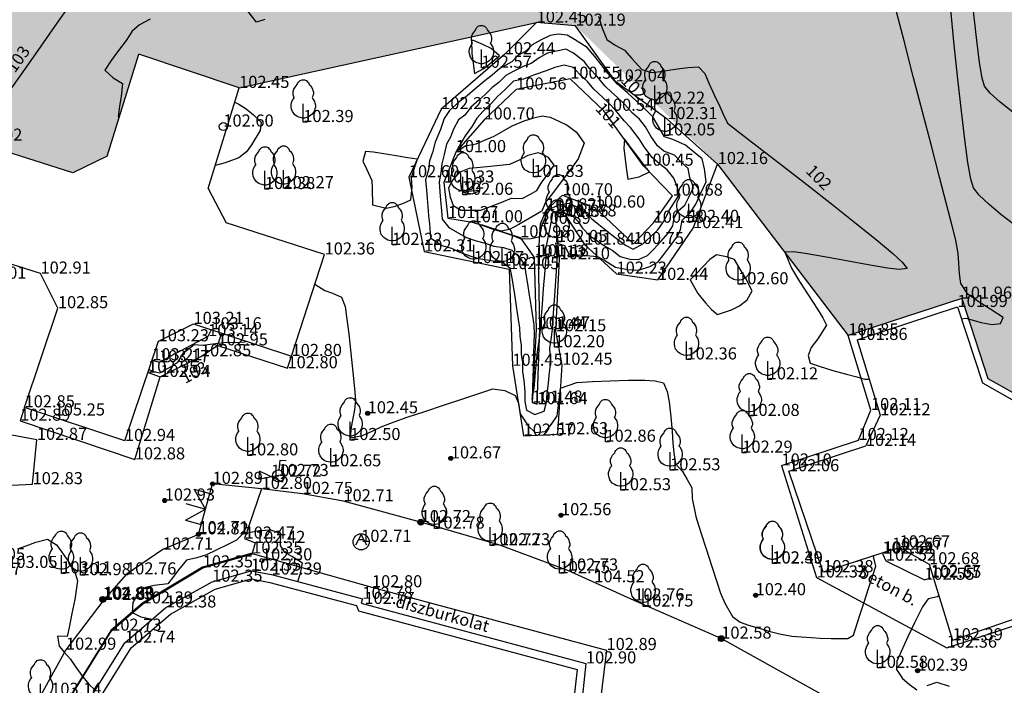
# Model space of a CAD drawing. Units: metres. Extents: x 849640 to 850178, y 298045 to 298967.
# Drawn here: x 849758 to 849819, y 298821 to 298863 of the extents above; entities that cross this region are included whole.
import ezdxf
from ezdxf.lldxf.tags import DXFTag

# ---------------------------------------------------------------- set-up
doc = ezdxf.new("R2010")
doc.units = ezdxf.units.M
doc.header["$MEASUREMENT"] = 0
for name, color, linetype in [('CSAPADÉKVÍZ', 142, 'Sz 3.0-2.0'), ('EGYÉB', 7, 'Continuous'), ('EGYÉB ÚT', 253, 'Continuous'), ('ELEKTROMOS', 210, 'Continuous'), ('GÁZ', 50, 'Sz 1.0-1.0'), ('JÁRDA', 132, 'Continuous'), ('KERÍTÉS', 130, 'Kerítés'), ('MAGASSÁGOK', 253, 'Continuous'), ('NÖVÉNYZET', 3, 'Sz 1.0-1.0'), ('TEREP', 85, 'Continuous'), ('TÖLTÉS RÉZSŰ ALJA', 73, 'Sz 0.5-0.5'), ('TÖLTÉS RÉZSŰ TETEJE', 73, 'Rézsű teteje'), ('VÍZ', 160, 'Sz 3.0-2.0'), ('ÉPÜLET MÉRT', 10, 'Continuous')]:
    doc.layers.add(name, color=color, linetype=linetype)
doc.layers.add('SZINTVONALAK', color=30, linetype='Continuous', lineweight=25)
doc.layers.add('SZINTVONALAK FELEZŐ', color=30, linetype='Continuous', lineweight=25)
doc.styles.get("Standard").update_dxf_attribs({"font": 'arial.ttf'})
doc.styles.add('TXT', font='txt.shx')
tags = doc.linetypes.add('Kerítés', pattern='A,2.5,0,["X",TXT,S=0.5,R=0,X=-0.25,Y=-0.25],0', length=2.5).pattern_tags.tags
tags[15:16] = [DXFTag(74, 4), DXFTag(75, 0), DXFTag(340, '0'), DXFTag(46, 1.0), DXFTag(50, 0.0), DXFTag(44, 0.0), DXFTag(45, 0.0)]
tags[4:5] = [DXFTag(74, 4), DXFTag(75, 0), DXFTag(340, '0'), DXFTag(46, 1.0), DXFTag(50, 0.0), DXFTag(44, 0.0), DXFTag(45, 0.0)]
tags = doc.linetypes.add('Rézsű teteje', pattern='A,1,-2,["E",TXT,S=1,R=90,X=0,Y=0],-1', length=4).pattern_tags.tags
tags[15:16] = [DXFTag(74, 4), DXFTag(75, 0), DXFTag(340, '0'), DXFTag(46, 1.0), DXFTag(50, 0.0), DXFTag(44, 0.0), DXFTag(45, 0.0)]
tags[4:5] = [DXFTag(74, 4), DXFTag(75, 0), DXFTag(340, '0'), DXFTag(46, 1.0), DXFTag(50, 0.0), DXFTag(44, 0.0), DXFTag(45, 0.0)]
tags = doc.linetypes.add('Sz 0.5-0.5', pattern=[0.5, 0.25, -0.25]).pattern_tags.tags
tags[6:7] = [DXFTag(74, 4), DXFTag(75, 0), DXFTag(340, '0'), DXFTag(46, 1.0), DXFTag(50, 0.0), DXFTag(44, 0.0), DXFTag(45, 0.0)]
tags[4:5] = [DXFTag(74, 4), DXFTag(75, 0), DXFTag(340, '0'), DXFTag(46, 1.0), DXFTag(50, 0.0), DXFTag(44, 0.0), DXFTag(45, 0.0)]
tags = doc.linetypes.add('Sz 1.0-1.0', pattern=[1, 0.5, -0.5]).pattern_tags.tags
tags[6:7] = [DXFTag(74, 4), DXFTag(75, 0), DXFTag(340, '0'), DXFTag(46, 1.0), DXFTag(50, 0.0), DXFTag(44, 0.0), DXFTag(45, 0.0)]
tags[4:5] = [DXFTag(74, 4), DXFTag(75, 0), DXFTag(340, '0'), DXFTag(46, 1.0), DXFTag(50, 0.0), DXFTag(44, 0.0), DXFTag(45, 0.0)]
tags = doc.linetypes.add('Sz 3.0-2.0', pattern=[2.5, 1.5, -1]).pattern_tags.tags
tags[6:7] = [DXFTag(74, 4), DXFTag(75, 0), DXFTag(340, '0'), DXFTag(46, 1.0), DXFTag(50, 0.0), DXFTag(44, 0.0), DXFTag(45, 0.0)]
tags[4:5] = [DXFTag(74, 4), DXFTag(75, 0), DXFTag(340, '0'), DXFTag(46, 1.0), DXFTag(50, 0.0), DXFTag(44, 0.0), DXFTag(45, 0.0)]

# ---------------------------------------------------------------- blocks, each defined once
blk = doc.blocks.new('Fa')
at = {"color": 0, "linetype": 'Continuous', "lineweight": -2}
for p, q in [((-0.35, 2.4), (-0.3, 2.475)), ((-0.3, 2.475), (-0.2, 2.575)), ((-0.2, 2.575), (-0.075, 2.625)), ((-0.075, 2.625), (0.075, 2.625)), ((0.075, 2.625), (0.2, 2.575)), ((0.2, 2.575), (0.25, 2.525)), ((0.25, 2.525), (0.325, 2.45)), ((0.325, 2.45), (0.375, 2.325)), ((-0.625, 1.9), (-0.575, 2.05)), ((-0.625, 1.725), (-0.625, 1.9)), ((-0.575, 2.05), (-0.5, 2.175)), ((-0.5, 2.175), (-0.375, 2.325)), ((-0.375, 2.325), (-0.35, 2.4)), ((0.375, 2.325), (0.425, 2.275)), ((0.425, 2.275), (0.525, 2.15)), ((0.525, 2.15), (0.575, 2.05)), ((0.575, 2.05), (0.6, 1.95)), ((0.6, 1.95), (0.625, 1.85)), ((0.625, 1.85), (0.625, 1.725)), ((-0.75, 1.1), (-0.7, 1.275)), ((-0.7, 1.275), (-0.625, 1.425)), ((-0.575, 1.55), (-0.625, 1.725)), ((-0.625, 1.425), (-0.55, 1.525)), ((-0.55, 1.525), (-0.575, 1.55)), ((0.575, 1.575), (0.55, 1.525)), ((0.55, 1.525), (0.6, 1.45)), ((0.6, 1.65), (0.575, 1.575)), ((0.625, 1.725), (0.6, 1.65)), ((0.6, 1.45), (0.7, 1.275)), ((0.7, 1.275), (0.725, 1.2)), ((-0.75, 0.95), (-0.75, 1.1)), ((-0.725, 0.8), (-0.75, 0.95)), ((-0.675, 0.65), (-0.725, 0.8)), ((-0.525, 0.45), (-0.675, 0.65)), ((0, 0), (0, 1.125)), ((0.65, 0.625), (0.6, 0.55)), ((0.7, 0.725), (0.65, 0.625)), ((0.725, 0.825), (0.7, 0.725)), ((0.725, 1.2), (0.75, 1.05)), ((0.75, 0.925), (0.725, 0.825)), ((0.75, 1.05), (0.75, 1)), ((0.75, 1), (0.75, 0.925)), ((-0.375, 0.35), (-0.525, 0.45)), ((-0.275, 0.3), (-0.375, 0.35)), ((-0.175, 0.275), (-0.275, 0.3)), ((-0.05, 0.25), (-0.175, 0.275)), ((0, 0.25), (-0.05, 0.25)), ((0.075, 0.25), (0, 0.25)), ((0.262, 0), (0, 0)), ((0.2, 0.275), (0.075, 0.25)), ((0.275, 0.3), (0.2, 0.275)), ((0.325, 0.325), (0.275, 0.3)), ((0.375, 0.35), (0.325, 0.325)), ((0.475, 0.425), (0.375, 0.35)), ((0.55, 0.5), (0.475, 0.425)), ((0.6, 0.55), (0.55, 0.5))]:
    blk.add_line(p, q, dxfattribs=at)
blk = doc.blocks.new('Kapu széle')
at = {"linetype": 'Continuous', "lineweight": -2}
blk.add_hatch(color=0, dxfattribs=at).paths.add_polyline_path([(0.125, 0, 1), (-0.125, 0, 1)])
at = {"color": 0, "linetype": 'Continuous', "lineweight": -2}
blk.add_circle((0, 0), 0.125, dxfattribs=at)
blk = doc.blocks.new('Kapu')
at = {"color": 0, "linetype": 'Continuous', "lineweight": -2}
for p, q in [((0, 1.271), (0, 0)), ((-1, 1), (-1, 0)), ((-1, 1), (0, 0)), ((0, 0), (1, 1)), ((1, 1), (1, 0))]:
    blk.add_line(p, q, dxfattribs=at)
blk = doc.blocks.new('Akna kör')
at = {"color": 0, "linetype": 'Continuous', "lineweight": -2}
for p, q in [((0, 0.45), (-0.35, -0.2)), ((-0.15, 0.15), (0.15, 0.15)), ((0.35, -0.2), (0, 0.45))]:
    blk.add_line(p, q, dxfattribs=at)
blk.add_circle((0, 0), 0.5, dxfattribs=at)
blk = doc.blocks.new('Acéloszlop fémcső')
at = {"linetype": 'Continuous'}
h = blk.add_hatch(color=256, dxfattribs=at)
h.dxf.hatch_style = 2
h.paths.add_polyline_path([(0.45, 0, 1), (-0.45, 0, 1)])
blk.add_circle((0, 0), 0.45)
blk = doc.blocks.new('Egyéb 2')
at = {"color": 0, "linetype": 'Continuous', "lineweight": -2}
for p, q in [((-0.25, -0.25), (-0.25, 0.25)), ((-0.25, 0.25), (0.25, 0.25)), ((0.25, 0.25), (0.25, -0.25)), ((0.25, -0.25), (-0.25, -0.25))]:
    blk.add_line(p, q, dxfattribs=at)
blk = doc.blocks.new('Elzáró')
at = {"color": 0, "linetype": 'Continuous', "lineweight": -2}
for p, q in [((0.75, -0.25), (-0.75, 0.25)), ((-0.75, 0.25), (-0.75, -0.25)), ((-0.75, -0.25), (0.75, 0.25)), ((0.75, 0.25), (0.75, -0.25))]:
    blk.add_line(p, q, dxfattribs=at)
blk = doc.blocks.new('Tereppont')
at = {"linetype": 'Continuous', "lineweight": -2}
blk.add_hatch(color=0, dxfattribs=at).paths.add_polyline_path([(0.125, 0, 1), (-0.125, 0, 1)])
at = {"color": 0, "linetype": 'Continuous', "lineweight": -2}
blk.add_circle((0, 0), 0.125, dxfattribs=at)
blk = doc.blocks.new('Vízcsap')
at = {"linetype": 'Continuous'}
for p, q in [((0, 0.375), (0, 1)), ((0, 1), (0.375, 1))]:
    blk.add_line(p, q, dxfattribs=at)
blk.add_circle((0, 0), 0.375, dxfattribs=at)
blk = doc.blocks.new('Egyéb 1')
at = {"color": 0, "linetype": 'Continuous', "lineweight": -2}
blk.add_circle((0, 0), 0.25, dxfattribs=at)

msp = doc.modelspace()

# ---------------------------------------------------------------- hatches: boundary and pattern name
at = {"layer": 'NÖVÉNYZET'}
h = msp.add_hatch(dxfattribs=at)
h.set_pattern_fill('STIPPLE', color=256, scale=5, angle=175.04322, style=0)
h.set_pattern_definition([(175.0432, (849893.241, 298621.6577), (-0.43202, -4.9813), [0, -5]), (175.0432, (849891.6385, 298621.6963), (-0.43202, -4.9813), [0, -5]), (175.0432, (849892.44, 298620.5226), (-0.43202, -4.9813), [0, -5]), (175.0432, (849891.275, 298619.8207), (-0.43202, -4.9813), [0, -5]), (175.0432, (849892.544, 298619.4095), (-0.43202, -4.9813), [0, -5]), (175.0432, (849892.042, 298618.2485), (-0.43202, -4.9813), [0, -5]), (175.0432, (849892.6617, 298617.2914), (-0.43202, -4.9813), [0, -5]), (175.0432, (849891.0763, 298617.5293), (-0.43202, -4.9813), [0, -5]), (175.0432, (849889.8635, 298617.4337), (-0.43202, -4.9813), [0, -5]), (175.0432, (849889.3694, 298618.681), (-0.43202, -4.9813), [0, -5]), (175.0432, (849888.382, 298618.867), (-0.43202, -4.9813), [0, -5]), (175.0432, (849888.5373, 298620.6604), (-0.43202, -4.9813), [0, -5]), (175.0432, (849889.486, 298621.1803), (-0.43202, -4.9813), [0, -5]), (175.0432, (849890.8547, 298620.7605), (-0.43202, -4.9813), [0, -5]), (175.0432, (849889.8803, 298619.9416), (-0.43202, -4.9813), [0, -5]), (175.0432, (849890.699, 298618.967), (-0.43202, -4.9813), [0, -5]), (175.0432, (849888.849, 298621.938), (-0.43202, -4.9813), [0, -5])])
h.paths.add_polyline_path([(849859.605, 298748.561), (849849.249, 298771.554), (849847.718, 298770.735), (849845.926, 298773.753), (849850.699, 298776.588), (849850.446, 298780.843), (849843.021, 298803.786), (849831.296, 298838.927), (849819.406, 298874.627), (849814.046, 298871.775), (849802.959, 298905.184), (849817.229, 298914.027), (849807.834, 298941.309), (849784.997, 298961.263), (849731.534, 298965.563), (849730.809, 298948.989), (849714.506, 298950.735), (849708.672, 298908.827), (849703.401, 298868.184), (849705.299, 298867.939), (849707.156, 298866.296), (849709.486, 298865.932), (849715.631, 298863.777), (849721.985, 298860.638), (849730.371, 298854.589), (849737.572, 298850.106), (849741.681, 298847.869), (849748.996, 298844.99), (849750.071, 298844.978), (849752.87, 298848.726), (849754.866, 298855.019), (849761.12, 298853.01), (849763.243, 298854.035), (849765.209, 298860.357), (849771.434, 298858.271), (849789.896, 298862.328), (849792.302, 298862.133), (849801.129, 298853.544), (849809.23, 298842.911), (849816.273, 298845.191), (849817.898, 298840.243), (849819.437, 298839.371), (849824.455, 298840.908), (849826.725, 298834.027), (849821.903, 298832.375), (849820.896, 298830.659), (849822.449, 298825.859), (849834.228, 298817.404), (849836.24, 298811.333), (849833.672, 298791.7), (849831.911, 298789.493), (849836.337, 298779.91), (849839.182, 298772.107), (849840.907, 298764.717), (849840.807, 298758.843), (849840.878, 298752.04), (849856.233, 298748.853)])

# ---------------------------------------------------------------- linework, layer by layer
at = {"layer": 'EGYÉB ÚT'}
for p, q in [((849758.883, 298836.428), (849754.01, 298837.339)), ((849758.617, 298833.676), (849758.883, 298836.428)), ((849752.943, 298833.398), (849758.617, 298833.676))]:
    msp.add_line(p, q, dxfattribs=at)
at = {"layer": 'JÁRDA'}
for p, q in [((849816.273, 298845.191), (849809.23, 298842.911)), ((849816.273, 298845.191), (849817.898, 298840.243)), ((849769.51, 298842.865), (849769.711, 298843.287)), ((849766.464, 298841.248), (849769.51, 298842.865)), ((849770.097, 298842.292), (849770.355, 298843.051)), ((849810.639, 298838.279), (849809.23, 298842.911)), ((849769.063, 298841.611), (849770.097, 298842.292)), ((849770.097, 298842.292), (849774.432, 298840.87)), ((849766.038, 298841.366), (849766.464, 298841.248)), ((849766.543, 298840.333), (849769.063, 298841.611)), ((849774.432, 298840.87), (849774.687, 298841.632)), ((849764.958, 298835.212), (849766.543, 298840.333)), ((849765.78, 298840.608), (849766.543, 298840.333)), ((849817.898, 298840.243), (849819.437, 298839.371)), ((849758.118, 298838.445), (849757.843, 298837.615)), ((849809.866, 298836.415), (849810.639, 298838.279)), ((849757.843, 298837.615), (849764.958, 298835.212)), ((849805.09, 298834.838), (849809.866, 298836.415)), ((849805.09, 298834.838), (849807.272, 298827.885)), ((849772.831, 298833.382), (849771.772, 298830.302)), ((849771.772, 298830.302), (849772.421, 298830.031)), ((849772.421, 298830.031), (849772.244, 298829.375)), ((849772.252, 298829.403), (849769.164, 298828.531)), ((849769.184, 298828.485), (849772.29, 298829.362)), ((849772.244, 298829.375), (849779.676, 298827.276)), ((849811.349, 298829.366), (849811.564, 298828.927)), ((849769.164, 298828.531), (849765.43, 298826.292)), ((849765.46, 298826.251), (849769.184, 298828.485)), ((849811.564, 298828.927), (849813.954, 298827.743)), ((849807.272, 298827.885), (849815.342, 298823.528)), ((849813.954, 298827.743), (849814.364, 298827.865)), ((849779.676, 298827.276), (849794.23, 298823.382)), ((849765.43, 298826.292), (849763.476, 298824.599)), ((849763.515, 298824.566), (849765.46, 298826.251)), ((849815.342, 298823.528), (849822.449, 298825.859)), ((849763.476, 298824.599), (849760.82, 298820.303)), ((849760.865, 298820.281), (849763.515, 298824.566)), ((849794.23, 298823.382), (849793.012, 298813.467))]:
    msp.add_line(p, q, dxfattribs=at)
at = {"layer": 'KERÍTÉS', "linetype": 'Continuous'}
for p, q in [((849768.906, 298830.559), (849769.786, 298833.693)), ((849772.831, 298833.382), (849769.786, 298833.693)), ((849775.37, 298833.069), (849772.831, 298833.382)), ((849777.905, 298832.612), (849775.37, 298833.069)), ((849782.699, 298831.321), (849777.905, 298832.612)), ((849787.612, 298829.884), (849782.699, 298831.321)), ((849768.906, 298830.559), (849766.694, 298829.617)), ((849791.832, 298828.317), (849787.612, 298829.884)), ((849766.694, 298829.617), (849764.415, 298828.074)), ((849764.415, 298828.074), (849763.046, 298826.496)), ((849795.95, 298826.46), (849791.832, 298828.317)), ((849763.046, 298826.496), (849760.688, 298823.403)), ((849801.352, 298824.09), (849795.95, 298826.46)), ((849808.442, 298820.137), (849801.352, 298824.09)), ((849760.688, 298823.403), (849758.641, 298819.693))]:
    msp.add_line(p, q, dxfattribs=at)
at = {"layer": 'NÖVÉNYZET'}
for p, q in [((849771.434, 298858.271), (849789.896, 298862.328)), ((849801.129, 298853.544), (849809.23, 298842.911))]:
    msp.add_line(p, q, dxfattribs=at)
at = {"layer": 'SZINTVONALAK'}
for points in [[(849825.517, 298856.414), (849825.142, 298856.245), (849823.713, 298855.621), (849822.905, 298855.288), (849822.306, 298855.194), (849821.697, 298855.319), (849821.113, 298855.638), (849820.286, 298856.166), (849819.436, 298856.775), (849818.656, 298857.393), (849818.039, 298857.951), (849817.677, 298858.379), (849817.536, 298858.874), (849817.377, 298859.854), (849817.203, 298861.212), (849817.021, 298862.84), (849816.834, 298864.63), (849816.648, 298866.476), (849816.468, 298868.268), (849816.297, 298869.901), (849816.142, 298871.265), (849816.006, 298872.254), (849815.895, 298872.759)], [(849816.251, 298843.941), (849816.538, 298843.977), (849817.489, 298843.713), (849818.171, 298843.586), (849818.68, 298843.657), (849818.841, 298844.032), (849818.841, 298844.032), (849818.081, 298844.52), (849817.298, 298845.025), (849816.658, 298845.464), (849816.221, 298846.131), (849816.145, 298846.722), (849816.093, 298847.391), (849816.049, 298848.004), (849815.907, 298848.813), (849815.676, 298849.719), (849815.332, 298851.056), (849814.896, 298852.738), (849814.392, 298854.678), (849813.842, 298856.791), (849813.268, 298858.99), (849812.693, 298861.19), (849812.14, 298863.303)], [(849760.72, 298863.143), (849759.982, 298862.094), (849759.124, 298860.87), (849758.211, 298859.567), (849757.313, 298858.279)], [(849793.743, 298862.734), (849793.971, 298861.987), (849794.245, 298861.275), (849794.779, 298860.932), (849795.344, 298860.607), (849795.799, 298860.093), (849796.424, 298859.406), (849796.995, 298859.228), (849797.574, 298859.292), (849798.224, 298859.391), (849798.78, 298859.483), (849799.307, 298859.548), (849799.95, 298859.585), (849800.324, 298859.162), (849800.607, 298858.525), (849800.922, 298857.848), (849801.262, 298857.117), (849801.471, 298856.648), (849801.745, 298856.077), (849802.767, 298855.28), (849803.852, 298854.446), (849805.185, 298853.419), (849806.664, 298852.273), (849808.187, 298851.083), (849809.651, 298849.923), (849810.957, 298848.866), (849812.001, 298847.986), (849812.579, 298847.459), (849812.897, 298847.053), (849812.39, 298846.996), (849811.667, 298847.082), (849810.477, 298847.282), (849809.121, 298847.536), (849807.762, 298847.794), (849806.564, 298848.003), (849805.83, 298848.1), (849805.3, 298848.069), (849805.707, 298847.08), (849806.217, 298846.255), (849806.793, 298845.369), (849807.331, 298844.541), (849807.665, 298844.001), (849807.88, 298843.538), (849807.88, 298843.538), (849807.355, 298842.695), (849806.928, 298842.157), (849806.743, 298841.664), (849806.879, 298841.189), (849807.433, 298840.998), (849808.279, 298840.742), (849809.12, 298840.508), (849809.767, 298840.335), (849810.264, 298840.199), (849810.529, 298840.202)], [(849765.846, 298840.8), (849766.059, 298840.697), (849766.522, 298840.58), (849767.212, 298840.99), (849767.649, 298841.28), (849767.979, 298841.823), (849768.636, 298842.336), (849769.165, 298842.303), (849769.797, 298842.383), (849770.658, 298842.484), (849771.209, 298842.473), (849771.819, 298842.508), (849771.81, 298842.574)], [(849757.696, 298829.669), (849758.225, 298829.858), (849758.829, 298830.074), (849759.542, 298830.267), (849760.095, 298829.905), (849760.438, 298829.459), (849760.875, 298828.832), (849761.222, 298828.301), (849761.411, 298827.67), (849761.23, 298826.523), (849761.062, 298825.653), (849760.887, 298824.79), (849760.767, 298824.232), (849760.162, 298824.252), (849760.275, 298823.614), (849760.602, 298823.226), (849760.941, 298822.83), (849761.291, 298822.326), (849761.74, 298821.715), (849762.1, 298821.27), (849762.511, 298820.9)]]:
    msp.add_lwpolyline(points, dxfattribs=at)
for points in [[(849791.894, 298847.974), (849792.471, 298847.906), (849792.995, 298847.87), (849793.676, 298847.805), (849794.127, 298847.568), (849794.783, 298847.151), (849795.534, 298847), (849796.22, 298846.963), (849796.925, 298847.193), (849797.417, 298847.456), (849797.719, 298847.858), (849798.168, 298848.437), (849798.616, 298849.019), (849798.826, 298849.49), (849798.932, 298850.071), (849799.42, 298850.522), (849799.769, 298851.047), (849800.066, 298851.696), (849800.412, 298852.433), (849800.322, 298853.24), (849800.173, 298853.877), (849799.724, 298854.23), (849799.139, 298854.727), (849798.342, 298855.075), (849797.829, 298855.238), (849797.453, 298855.881), (849797.115, 298856.476), (849796.659, 298856.935), (849796.088, 298857.444), (849795.534, 298857.965), (849794.908, 298858.512), (849794.316, 298859.194), (849793.89, 298859.728), (849793.503, 298860.222), (849793.03, 298860.787), (849792.246, 298861.275), (849791.788, 298861.537), (849791.24, 298861.598), (849790.731, 298861.525), (849790.173, 298861.25), (849789.623, 298860.947), (849789.24, 298860.57), (849788.715, 298860.262), (849788.348, 298859.897), (849787.618, 298859.481), (849787.146, 298859.069), (849786.673, 298858.702), (849786.059, 298858.187), (849785.588, 298857.787), (849785.091, 298857.406), (849784.49, 298856.88), (849784.151, 298856.37), (849783.922, 298855.685), (849783.6, 298854.898), (849783.431, 298854.272), (849783.25, 298853.736), (849783.188, 298853.187), (849782.992, 298852.57), (849783.056, 298851.935), (849783.097, 298851.417), (849783.149, 298850.915), (849783.188, 298850.334), (849783.241, 298849.831), (849783.3, 298848.976), (849784.006, 298848.499), (849784.604, 298848.328), (849785.07, 298848.093), (849785.81, 298847.827), (849786.306, 298847.686), (849787.188, 298847.533), (849787.774, 298847.45), (849788.23, 298847.096), (849788.353, 298846.491), (849788.435, 298845.964), (849788.514, 298845.454), (849788.627, 298844.728), (849788.756, 298843.897), (849788.836, 298843.378), (849788.853, 298842.855), (849788.935, 298842.286), (849788.944, 298841.727), (849789.011, 298841.224), (849789.024, 298840.646), (849789.104, 298840.103), (849789.165, 298839.407), (849789.173, 298838.798), (849789.272, 298838.262), (849789.783, 298838.011), (849790.366, 298838.21), (849790.503, 298838.758), (849790.55, 298839.307), (849790.623, 298839.922), (849790.675, 298840.44), (849790.737, 298840.941), (849790.75, 298841.481), (849790.718, 298842.103), (849790.824, 298842.797), (849790.882, 298843.294), (849790.93, 298843.983), (849790.971, 298844.581), (849791.026, 298845.367), (849791.069, 298845.995), (849791.133, 298846.901), (849791.177, 298847.555), (849791.139, 298848.157), (849791.094, 298848.659), (849791.624, 298848.5), (849791.894, 298847.974)], [(849790.225, 298849.727), (849790.445, 298850.257), (849790.726, 298850.772), (849791.264, 298851.021), (849791.902, 298851.109), (849792.381, 298850.891), (849792.925, 298850.52), (849793.331, 298850.151), (849793.765, 298849.802), (849794.276, 298849.384), (849794.739, 298849.01), (849795.42, 298848.502), (849795.881, 298848.271), (849796.493, 298848.588), (849796.951, 298849.014), (849797.411, 298849.454), (849797.815, 298850.012), (849798.122, 298850.662), (849798.446, 298851.175), (849798.771, 298851.659), (849798.593, 298852.185), (849798.418, 298852.679), (849797.988, 298853.193), (849797.535, 298853.529), (849797.089, 298853.929), (849796.561, 298854.622), (849796.25, 298855.107), (849795.727, 298855.82), (849795.323, 298856.239), (849794.796, 298856.896), (849794.378, 298857.329), (849793.961, 298857.717), (849793.446, 298858.202), (849793.051, 298858.66), (849792.556, 298859.128), (849792.182, 298859.53), (849791.606, 298859.674), (849791.025, 298859.541), (849790.479, 298859.335), (849789.696, 298859.055), (849789.09, 298858.808), (849788.46, 298858.681), (849787.914, 298858.153), (849787.472, 298857.734), (849787.114, 298857.349), (849786.582, 298856.822), (849786.186, 298856.387), (849785.885, 298855.906), (849785.462, 298855.295), (849785.201, 298854.84), (849784.872, 298854.288), (849785.455, 298854.671), (849786.153, 298854.81), (849786.764, 298855.077), (849787.257, 298855.285), (849787.849, 298855.605), (849788.368, 298855.92), (849789.113, 298856.22), (849789.726, 298856.425), (849790.237, 298856.54), (849790.744, 298856.448), (849791.27, 298856.208), (849791.791, 298855.959), (849792.378, 298855.522), (849792.854, 298854.852), (849792.464, 298853.868), (849792.01, 298853.238), (849791.551, 298852.613), (849791.19, 298852.126), (849790.805, 298851.623), (849790.446, 298851.177), (849790.218, 298850.627), (849789.436, 298850.161), (849788.785, 298849.795), (849788.215, 298849.489), (849787.704, 298849.386), (849787.097, 298849.577), (849786.464, 298849.77), (849787.074, 298849.555), (849787.666, 298849.359), (849788.425, 298849.11), (849788.921, 298848.9), (849789.548, 298848.924), (849790.085, 298849.054), (849790.194, 298849.575)], [(849785.327, 298851.798), (849785.901, 298851.7), (849786.389, 298851.907), (849785.854, 298851.87), (849785.327, 298851.798)]]:
    msp.add_lwpolyline(points, close=True, dxfattribs=at)
at = {"layer": 'SZINTVONALAK FELEZŐ', "linetype": 'Sz 0.5-0.5'}
for points in [[(849819.576, 298849.743), (849818.707, 298850.416), (849817.948, 298851.058), (849817.361, 298851.623), (849817.005, 298852.067), (849816.841, 298852.6), (849816.659, 298853.633), (849816.461, 298855.074), (849816.251, 298856.833), (849816.035, 298858.82), (849815.815, 298860.943), (849815.597, 298863.113), (849815.383, 298865.238), (849815.178, 298867.229), (849814.987, 298868.994), (849814.812, 298870.444), (849814.659, 298871.487), (849814.532, 298872.033)], [(849773.036, 298862.521), (849772.51, 298862.356), (849771.973, 298863.028)], [(849765.908, 298862.531), (849765.256, 298862.179), (849764.801, 298861.793), (849764.424, 298861.213), (849763.894, 298860.505), (849763.501, 298859.967), (849763.106, 298859.364), (849763.611, 298858.9), (849764.197, 298858.539), (849764.108, 298857.734), (849764.004, 298857.136), (849763.936, 298856.483), (849764.007, 298856.492)], [(849771.159, 298857.38), (849771.416, 298857.271), (849771.863, 298856.964), (849772.328, 298856.602), (849772.799, 298856.145), (849772.748, 298855.628), (849772.208, 298854.747), (849771.886, 298854.312), (849771.408, 298853.927), (849770.559, 298853.632), (849769.95, 298853.459)], [(849776.133, 298846.082), (849776.747, 298845.694), (849777.235, 298845.523), (849777.791, 298845.284), (849778.014, 298844.714), (849778.106, 298844.064), (849778.233, 298843.008), (849778.365, 298841.818), (849778.487, 298840.639), (849778.589, 298839.617), (849778.659, 298838.895), (849778.596, 298838.3), (849778.386, 298837.219), (849778.316, 298836.562), (849779.097, 298836.693), (849779.696, 298836.97), (849780.258, 298837.237), (849781.05, 298837.548), (849781.871, 298837.827), (849782.962, 298838.194), (849784.181, 298838.601), (849785.386, 298839), (849786.434, 298839.344), (849787.183, 298839.585), (849787.913, 298839.484), (849788.557, 298839.174), (849788.765, 298838.705), (849788.873, 298838.034), (849789.368, 298837.301), (849789.808, 298836.893), (849790.44, 298836.956), (849790.81, 298837.398), (849791.16, 298837.922), (849791.24, 298838.42), (849791.287, 298838.919), (849791.377, 298839.631), (849792.398, 298839.994), (849793.356, 298840.045), (849794.467, 298840.092), (849795.597, 298840.122), (849796.614, 298840.122), (849797.257, 298840.09), (849797.777, 298839.975), (849797.998, 298839.427), (849798.113, 298838.793), (849798.224, 298837.859), (849798.301, 298836.94), (849798.351, 298836.217), (849798.413, 298835.625), (849798.517, 298834.943), (849798.945, 298834.455), (849799.24, 298833.96), (849799.532, 298833.452), (849799.539, 298832.787), (849799.777, 298831.669), (849800.073, 298830.731), (849800.416, 298829.656), (849800.764, 298828.574), (849801.076, 298827.615), (849801.311, 298826.906), (849801.576, 298826.282), (849802.052, 298825.469), (849802.522, 298825.107), (849803.047, 298824.933), (849803.709, 298824.733), (849804.39, 298824.541), (849804.972, 298824.386), (849805.732, 298824.25), (849806.307, 298824.202), (849806.936, 298824.158), (849807.49, 298824.126), (849808.178, 298824.1), (849809.202, 298824.09), (849809.553, 298824.299), (849809.676, 298824.702), (849809.946, 298825.553), (849810.211, 298826.347), (849810.498, 298827.208), (849810.761, 298827.998), (849810.953, 298828.583), (849810.807, 298829.196), (849810.849, 298829.247)], [(849775.076, 298827.632), (849775.233, 298828.146), (849775.364, 298828.768), (849774.715, 298829.191), (849774.279, 298829.439), (849774.004, 298829.861), (849774.013, 298830.609), (849773.411, 298830.815), (849772.705, 298830.782), (849772.031, 298830.647), (849771.621, 298830.559), (849771.265, 298830.2), (849770.694, 298829.919), (849770.003, 298829.584), (849769.4, 298829.296), (849768.808, 298829.1), (849768.16, 298828.961), (849767.67, 298828.36), (849767.314, 298827.891), (849767.001, 298827.494), (849766.153, 298827.391), (849765.627, 298827.255), (849765.133, 298826.819), (849764.847, 298826.328), (849764.807, 298825.719), (849765.329, 298825.435), (849766.043, 298825.293)], [(849814.855, 298826.739), (849814.771, 298826.687), (849814.186, 298826.563), (849813.831, 298826.071), (849813.34, 298825.077), (849812.921, 298824.196), (849812.513, 298823.301), (849812.257, 298822.699), (849812.231, 298822.174), (849812.601, 298821.613), (849813.004, 298821.261), (849813.479, 298820.911)], [(849814.135, 298821.185), (849814.721, 298821.385), (849815.491, 298821.135)]]:
    msp.add_lwpolyline(points, dxfattribs=at)
for points in [[(849785.861, 298861.208), (849785.868, 298860.415), (849785.948, 298859.799), (849786.049, 298859.159), (849786.575, 298859.461), (849787.119, 298859.868), (849787.592, 298860.267), (849787.073, 298860.723), (849786.559, 298860.976), (849785.973, 298861.206)], [(849790.479, 298847.754), (849790.465, 298848.28), (849790.572, 298848.77), (849790.716, 298849.486), (849790.837, 298850.112), (849790.915, 298850.612), (849791.53, 298850.528), (849792.079, 298850.379), (849792.456, 298849.994), (849792.751, 298849.576), (849793.175, 298849.108), (849793.655, 298848.785), (849794.112, 298848.46), (849794.585, 298848.2), (849795.081, 298847.817), (849795.686, 298847.636), (849796.215, 298847.615), (849796.778, 298847.88), (849797.138, 298848.237), (849797.594, 298848.743), (849798.048, 298849.252), (849798.339, 298849.71), (849798.431, 298850.213), (849798.708, 298850.662), (849799.097, 298850.989), (849799.331, 298851.489), (849799.625, 298852.088), (849799.412, 298852.719), (849799.296, 298853.278), (849798.81, 298853.722), (849798.443, 298854.09), (849797.781, 298854.349), (849797.392, 298854.674), (849796.972, 298855.278), (849796.648, 298855.851), (849796.28, 298856.329), (849795.848, 298856.713), (849795.364, 298857.251), (849794.911, 298857.687), (849794.533, 298858.017), (849794.154, 298858.373), (849793.626, 298859.002), (849793.202, 298859.448), (849792.846, 298859.909), (849792.181, 298860.43), (849791.716, 298860.682), (849791.211, 298860.578), (849790.57, 298860.421), (849790.051, 298860.141), (849789.56, 298859.778), (849789.061, 298859.609), (849788.439, 298859.3), (849787.977, 298859.039), (849787.551, 298858.609), (849787.139, 298858.288), (849786.709, 298857.861), (849786.323, 298857.537), (849785.812, 298857.082), (849785.444, 298856.585), (849785.04, 298856.281), (849784.742, 298855.714), (849784.541, 298855.215), (849784.294, 298854.775), (849784.152, 298854.142), (849784.006, 298853.555), (849783.948, 298853.002), (849783.852, 298852.442), (849783.899, 298851.818), (849783.94, 298851.31), (849783.985, 298850.64), (849784.024, 298850.119), (849784.456, 298849.607), (849784.992, 298849.293), (849785.553, 298848.993), (849786.138, 298848.789), (849786.695, 298848.633), (849787.238, 298848.453), (849787.832, 298848.369), (849788.363, 298848.193), (849788.803, 298847.77), (849789.141, 298847.316), (849789.228, 298846.719), (849789.322, 298846.111), (849789.429, 298845.416), (849789.528, 298844.778), (849789.61, 298844.248), (849789.722, 298843.56), (849789.751, 298843.016), (849789.724, 298842.445), (849789.708, 298841.73), (849789.682, 298840.871), (849789.66, 298840.306), (849789.638, 298839.658), (849789.61, 298838.944), (849789.734, 298839.635), (849789.798, 298840.352), (849789.853, 298840.865), (849789.907, 298841.467), (849789.966, 298842.026), (849790.06, 298842.556), (849790.105, 298843.076), (849790.149, 298843.598), (849790.194, 298844.113), (849790.251, 298844.834), (849790.303, 298845.514), (849790.348, 298846.059), (849790.399, 298846.689), (849790.445, 298847.321)], [(849795.556, 298852.613), (849796.257, 298852.751), (849796.891, 298853.059), (849796.556, 298853.499), (849796.151, 298854.028), (849795.722, 298854.588), (849795.345, 298855.118), (849795.315, 298854.528), (849795.372, 298854.023), (849795.448, 298853.327), (849795.556, 298852.613)], [(849779.663, 298852.524), (849779.694, 298852.022), (849779.714, 298851.013), (849780.561, 298850.802), (849781.053, 298850.919), (849781.587, 298851.098), (849782.095, 298851.318), (849782.178, 298852.091), (849782.132, 298852.699), (849782.31, 298853.309), (849782.496, 298853.843), (849781.89, 298853.935), (849781.3, 298854.037), (849780.54, 298854.162), (849779.777, 298854.275), (849779.276, 298854.334), (849779.105, 298853.72), (849779.334, 298853.251), (849779.663, 298852.524)], [(849789.994, 298854.25), (849789.358, 298854.077), (849788.812, 298853.781), (849788.21, 298853.523), (849787.209, 298853.421), (849786.391, 298853.341), (849785.701, 298853.271), (849785.087, 298853.026), (849784.703, 298852.559), (849784.434, 298852.063), (849784.524, 298851.493), (849784.714, 298850.969), (849785.217, 298850.674), (849785.769, 298850.693), (849786.435, 298850.677), (849787.034, 298850.91), (849787.736, 298851.187), (849788.329, 298851.42), (849788.994, 298851.408), (849789.469, 298851.657), (849789.902, 298851.91), (849790.221, 298852.415), (849790.605, 298852.935), (849790.98, 298853.481), (849790.629, 298853.957), (849790.172, 298854.175)], [(849801.114, 298844.209), (849801.989, 298844.497), (849802.493, 298844.745), (849802.951, 298845.118), (849803.275, 298845.677), (849802.874, 298846.447), (849802.534, 298847.024), (849802.173, 298847.62), (849801.669, 298847.779), (849801.062, 298847.904), (849800.649, 298847.622), (849800.26, 298847.213), (849799.803, 298846.733), (849799.423, 298846.364), (849799.894, 298845.519), (849800.382, 298844.933), (849800.753, 298844.52)]]:
    msp.add_lwpolyline(points, close=True, dxfattribs=at)
at = {"layer": 'TÖLTÉS RÉZSŰ ALJA'}
for p, q in [((849791.978, 298858.842), (849788.625, 298858.171)), ((849794.061, 298856.852), (849791.978, 298858.842)), ((849788.625, 298858.171), (849786.652, 298856.313)), ((849796.517, 298853.444), (849794.061, 298856.852)), ((849786.652, 298856.313), (849784.876, 298854.284)), ((849784.876, 298854.284), (849784.147, 298852.398)), ((849798.327, 298851.584), (849796.517, 298853.444)), ((849784.147, 298852.398), (849784.389, 298850.191)), ((849790.492, 298850.676), (849791.509, 298851.608)), ((849791.509, 298851.608), (849793.509, 298850.842)), ((849797.153, 298849.905), (849798.327, 298851.584)), ((849790.127, 298849.835), (849790.492, 298850.676)), ((849793.509, 298850.842), (849795.914, 298848.584)), ((849784.389, 298850.191), (849785.924, 298849.932)), ((849785.924, 298849.932), (849788.874, 298848.996)), ((849790.02, 298847.819), (849790.127, 298849.835)), ((849795.914, 298848.584), (849797.153, 298849.905)), ((849788.874, 298848.996), (849789.748, 298847.755)), ((849789.748, 298847.755), (849789.868, 298843.289)), ((849790.085, 298843.347), (849790.02, 298847.819)), ((849789.868, 298843.289), (849789.621, 298838.74)), ((849789.937, 298838.642), (849790.085, 298843.347)), ((849789.621, 298838.74), (849789.937, 298838.642))]:
    msp.add_line(p, q, dxfattribs=at)
at = {"layer": 'TÖLTÉS RÉZSŰ TETEJE'}
for p, q in [((849789.896, 298862.328), (849787.918, 298860.36)), ((849792.302, 298862.133), (849789.896, 298862.328)), ((849794.799, 298858.673), (849792.302, 298862.133)), ((849787.918, 298860.36), (849783.972, 298856.955)), ((849797.997, 298856.333), (849794.799, 298858.673)), ((849783.972, 298856.955), (849781.965, 298852.724)), ((849801.129, 298853.544), (849797.997, 298856.333)), ((849799.6, 298849.568), (849801.129, 298853.544)), ((849781.965, 298852.724), (849782.913, 298848.122)), ((849791.32, 298847.634), (849791.055, 298850.591)), ((849791.055, 298850.591), (849791.73, 298850.296)), ((849791.73, 298850.296), (849792.858, 298848.545)), ((849797.425, 298846.355), (849799.6, 298849.568)), ((849782.913, 298848.122), (849788.184, 298847.024)), ((849792.858, 298848.545), (849794.852, 298846.742)), ((849791.093, 298843.167), (849791.32, 298847.634)), ((849788.184, 298847.024), (849788.389, 298841.024)), ((849794.852, 298846.742), (849797.425, 298846.355)), ((849791.482, 298841.088), (849791.093, 298843.167)), ((849788.389, 298841.024), (849789.087, 298836.687)), ((849791.211, 298836.774), (849791.482, 298841.088)), ((849789.087, 298836.687), (849791.211, 298836.774))]:
    msp.add_line(p, q, dxfattribs=at)
at = {"layer": 'ÉPÜLET MÉRT'}
for p, q in [((849763.243, 298854.035), (849765.209, 298860.357)), ((849771.434, 298858.271), (849765.209, 298860.357)), ((849769.511, 298852.034), (849771.434, 298858.271)), ((849761.12, 298853.01), (849754.858, 298854.995)), ((849763.243, 298854.035), (849761.12, 298853.01)), ((849769.511, 298852.034), (849770.63, 298849.889)), ((849776.735, 298847.933), (849770.63, 298849.889)), ((849759.108, 298846.748), (849752.846, 298848.734)), ((849774.687, 298841.632), (849776.735, 298847.933)), ((849760.186, 298844.599), (849759.108, 298846.748)), ((849758.118, 298838.445), (849760.186, 298844.599)), ((849809.789, 298842.626), (849816.008, 298844.675)), ((849816.008, 298844.675), (849817.567, 298839.971)), ((849766.437, 298842.545), (849768.601, 298843.626)), ((849768.601, 298843.626), (849774.687, 298841.632)), ((849764.342, 298836.358), (849766.437, 298842.545)), ((849809.789, 298842.626), (849811.215, 298837.95)), ((849817.567, 298839.971), (849819.39, 298838.938)), ((849764.342, 298836.358), (849758.118, 298838.445)), ((849811.215, 298837.95), (849810.324, 298836.053)), ((849805.549, 298834.477), (849810.324, 298836.053)), ((849807.677, 298828.214), (849805.549, 298834.477)), ((849811.952, 298829.606), (849812.424, 298829.754)), ((849812.424, 298829.754), (849814.247, 298828.703)), ((849811.952, 298829.606), (849807.677, 298828.214)), ((849814.247, 298828.703), (849815.706, 298823.989)), ((849769.761, 298827.623), (849772.171, 298828.308)), ((849772.171, 298828.308), (849773.445, 298828.068)), ((849773.445, 298828.068), (849779.082, 298826.56)), ((849766.894, 298826.023), (849769.761, 298827.623)), ((849769.954, 298827.158), (849772.195, 298827.795)), ((849772.195, 298827.795), (849773.334, 298827.58)), ((849773.334, 298827.58), (849778.709, 298826.142)), ((849767.181, 298825.611), (849769.954, 298827.158)), ((849764.344, 298823.838), (849766.894, 298826.023)), ((849778.709, 298826.142), (849778.834, 298825.824)), ((849779.082, 298826.56), (849779.011, 298826.295)), ((849779.011, 298826.295), (849792.954, 298822.55)), ((849815.706, 298823.989), (849821.919, 298826.14)), ((849764.728, 298823.508), (849767.181, 298825.611)), ((849778.834, 298825.824), (849792.41, 298822.178)), ((849761.795, 298819.754), (849764.344, 298823.838)), ((849762.219, 298819.489), (849764.728, 298823.508)), ((849792.954, 298822.55), (849791.974, 298813.691)), ((849792.41, 298822.178), (849791.478, 298813.753))]:
    msp.add_line(p, q, dxfattribs=at)

# ---------------------------------------------------------------- block references
at = {"layer": 'CSAPADÉKVÍZ', "xscale": 0.4, "yscale": 0.4, "rotation": 71.82033078778997}
msp.add_blockref('Egyéb 2', (849772.852, 298828.946), dxfattribs=at)
at = {"layer": 'EGYÉB'}
msp.add_blockref('Akna kör', (849779.007, 298830.096), dxfattribs=at)
at = {"layer": 'ELEKTROMOS', "xscale": 0.4, "yscale": 0.4}
for p in [(849782.701, 298831.321), (849762.968, 298826.526), (849801.354, 298824.09)]:
    msp.add_blockref('Acéloszlop fémcső', p, dxfattribs=at)
at = {"layer": 'GÁZ'}
msp.add_blockref('Egyéb 1', (849770.455, 298855.874), dxfattribs=at)
at = {"layer": 'KERÍTÉS', "rotation": 74.3200596708964}
msp.add_blockref('Kapu', (849769.346, 298832.126), dxfattribs=at)
at = {"layer": 'KERÍTÉS'}
for p in [(849769.786, 298833.693), (849768.906, 298830.559)]:
    msp.add_blockref('Kapu széle', p, dxfattribs=at)
at = {"layer": 'NÖVÉNYZET'}
for p in [(849786.469, 298859.524), (849797.226, 298857.29), (849775.414, 298856.152), (849797.854, 298855.323), (849789.696, 298852.745), (849773.034, 298851.994), (849774.192, 298852.049), (849785.32, 298851.636), (849791.239, 298850.269), (849799.337, 298849.956), (849780.929, 298848.531), (849791.158, 298848.709), (849785.994, 298847.398), (849787.762, 298847.247), (849802.4, 298846.083), (849790.998, 298842.176), (849799.197, 298841.415), (849804.234, 298840.18), (849803.093, 298837.912), (849778.323, 298836.416), (849794.164, 298836.311), (849802.658, 298835.63), (849771.978, 298835.462), (849777.13, 298834.785), (849798.179, 298834.536), (849795.113, 298833.299), (849783.548, 298830.922), (849787.015, 298829.879), (849804.522, 298828.76), (849804.53, 298828.749), (849760.402, 298828.142), (849761.59, 298828.027), (849791.321, 298828.152), (849796.5, 298826.083), (849811.057, 298822.275), (849759.111, 298820.158)]:
    msp.add_blockref('Fa', p, dxfattribs=at)
at = {"layer": 'TEREP'}
for p in [(849779.41, 298838.075), (849784.569, 298835.275), (849766.815, 298832.662), (849791.408, 298831.75), (849803.486, 298826.784), (849813.539, 298822.097)]:
    msp.add_blockref('Tereppont', p, dxfattribs=at)
at = {"layer": 'VÍZ'}
for name, p, rotation in [('Vízcsap', (849773.871, 298834.182), 354.1556081800286), ('Elzáró', (849773.414, 298834.137), 352.9499688723669)]:
    msp.add_blockref(name, p, dxfattribs=dict(at, rotation=rotation))

# ---------------------------------------------------------------- texts
at = {"layer": 'JÁRDA'}
for s, rotation, p in [('beton b.', 331.66087, (849809.792, 298827.98)), ('díszburkolat', 344.52923, (849781.081, 298826.075))]:
    msp.add_text(s, height=0.75, rotation=rotation, dxfattribs=at).set_placement(p)
at = {"layer": 'MAGASSÁGOK', "color": 253}
for s, p in [('102.45', (849789.896, 298862.328)), ('102.19', (849792.302, 298862.133)), ('102.44', (849787.918, 298860.36)), ('102.57', (849786.469, 298859.524)), ('100.55', (849791.978, 298858.842)), ('102.45', (849771.434, 298858.271)), ('102.04', (849794.799, 298858.673)), ('100.56', (849788.625, 298858.171)), ('102.22', (849797.226, 298857.29)), ('102.23', (849783.972, 298856.955)), ('100.54', (849794.061, 298856.852)), ('102.60', (849770.455, 298855.874)), ('102.39', (849775.414, 298856.152)), ('100.70', (849786.652, 298856.313)), ('102.31', (849797.997, 298856.333)), ('102.05', (849797.854, 298855.323)), ('103.02', (849754.858, 298854.995)), ('101.00', (849784.876, 298854.284)), ('100.45', (849796.517, 298853.444)), ('102.16', (849801.129, 298853.544)), ('102.60', (849781.965, 298852.724)), ('101.83', (849789.696, 298852.745)), ('101.33', (849784.147, 298852.398)), ('102.38', (849773.034, 298851.994)), ('102.27', (849774.192, 298852.049)), ('102.06', (849785.32, 298851.636)), ('100.70', (849791.509, 298851.608)), ('100.68', (849798.327, 298851.584)), ('100.82', (849790.492, 298850.676)), ('101.72', (849791.055, 298850.591)), ('101.85', (849791.239, 298850.269)), ('101.78', (849791.73, 298850.296)), ('100.60', (849793.509, 298850.842)), ('101.27', (849784.389, 298850.191)), ('101.00', (849785.924, 298849.932)), ('100.89', (849790.127, 298849.835)), ('100.58', (849797.153, 298849.905)), ('102.40', (849799.337, 298849.956)), ('102.41', (849799.6, 298849.568)), ('102.22', (849780.929, 298848.531)), ('100.98', (849788.874, 298848.996)), ('102.05', (849791.158, 298848.709)), ('101.84', (849792.858, 298848.545)), ('100.75', (849795.914, 298848.584)), ('102.36', (849776.735, 298847.933)), ('102.31', (849782.913, 298848.122)), ('102.17', (849785.994, 298847.398)), ('102.11', (849787.762, 298847.247)), ('101.13', (849789.748, 298847.755)), ('101.18', (849790.02, 298847.819)), ('102.10', (849791.32, 298847.634)), ('102.91', (849759.108, 298846.748)), ('102.05', (849788.184, 298847.024)), ('102.23', (849794.852, 298846.742)), ('103.01', (849755.115, 298846.431)), ('102.44', (849797.425, 298846.355)), ('102.60', (849802.4, 298846.083)), ('101.96', (849816.273, 298845.191)), ('102.85', (849760.186, 298844.599)), ('101.99', (849816.008, 298844.675)), ('103.21', (849768.601, 298843.626)), ('103.16', (849769.711, 298843.287)), ('101.44', (849789.868, 298843.289)), ('101.47', (849790.085, 298843.347)), ('102.15', (849791.093, 298843.167)), ('103.23', (849766.437, 298842.545)), ('103.14', (849769.51, 298842.865)), ('101.85', (849809.23, 298842.911)), ('101.86', (849809.789, 298842.626)), ('102.95', (849770.097, 298842.292)), ('102.20', (849790.998, 298842.176)), ('103.21', (849766.038, 298841.366)), ('103.17', (849766.464, 298841.248)), ('102.85', (849769.063, 298841.611)), ('102.80', (849774.687, 298841.632)), ('102.36', (849799.197, 298841.415)), ('102.95', (849765.78, 298840.608)), ('102.80', (849774.432, 298840.87)), ('102.45', (849788.389, 298841.024)), ('102.45', (849791.482, 298841.088)), ('102.94', (849766.543, 298840.333)), ('102.12', (849804.234, 298840.18)), ('101.48', (849789.621, 298838.74)), ('102.85', (849758.118, 298838.445)), ('102.45', (849779.41, 298838.075)), ('101.64', (849789.937, 298838.642)), ('102.11', (849810.639, 298838.279)), ('102.89', (849757.843, 298837.615)), ('105.25', (849759.986, 298837.939)), ('105.25', (849759.986, 298837.939)), ('102.08', (849803.093, 298837.912)), ('102.12', (849811.215, 298837.95)), ('102.87', (849758.883, 298836.428)), ('102.94', (849764.342, 298836.358)), ('102.50', (849778.323, 298836.416)), ('102.57', (849789.087, 298836.687)), ('102.63', (849791.211, 298836.774)), ('102.86', (849794.164, 298836.311)), ('102.12', (849809.866, 298836.415)), ('102.29', (849802.658, 298835.63)), ('102.14', (849810.324, 298836.053)), ('102.88', (849764.958, 298835.212)), ('102.80', (849771.978, 298835.462)), ('102.67', (849784.569, 298835.275)), ('102.65', (849777.13, 298834.785)), ('102.53', (849798.179, 298834.536)), ('102.10', (849805.09, 298834.838)), ('102.06', (849805.549, 298834.477)), ('102.72', (849773.414, 298834.137)), ('102.73', (849773.871, 298834.182)), ('102.83', (849758.617, 298833.676)), ('102.89', (849769.786, 298833.693)), ('102.80', (849772.831, 298833.382)), ('102.53', (849795.113, 298833.299)), ('102.93', (849766.815, 298832.662)), ('102.75', (849775.37, 298833.069)), ('102.71', (849777.905, 298832.612)), ('102.56', (849791.408, 298831.75)), ('102.72', (849782.699, 298831.321)), ('102.78', (849783.548, 298830.922)), ('102.82', (849768.906, 298830.559)), ('104.71', (849768.91, 298830.637)), ('102.47', (849771.772, 298830.302)), ('102.71', (849766.694, 298829.617)), ('102.42', (849772.421, 298830.031)), ('102.71', (849779.007, 298830.096)), ('102.72', (849787.015, 298829.879)), ('102.73', (849787.612, 298829.884)), ('102.67', (849811.952, 298829.606)), ('102.67', (849812.424, 298829.754)), ('103.05', (849755.025, 298828.964)), ('102.35', (849772.244, 298829.375)), ('102.30', (849772.852, 298828.946)), ('102.52', (849811.349, 298829.366)), ('102.64', (849811.402, 298829.369)), ('102.52', (849811.564, 298828.927)), ('103.05', (849757.042, 298828.477)), ('102.35', (849769.174, 298828.508)), ('102.35', (849772.171, 298828.308)), ('102.73', (849791.832, 298828.317)), ('102.39', (849804.522, 298828.76)), ('102.40', (849804.53, 298828.749)), ('102.68', (849814.247, 298828.703)), ('103.17', (849754.779, 298828.047)), ('103.11', (849760.402, 298828.142)), ('102.98', (849761.59, 298828.027)), ('102.76', (849764.415, 298828.074)), ('102.76', (849764.415, 298828.074)), ('102.39', (849773.445, 298828.068)), ('102.75', (849791.321, 298828.152)), ('102.33', (849807.272, 298827.885)), ('102.38', (849807.677, 298828.214)), ('102.55', (849813.954, 298827.743)), ('102.67', (849814.35, 298827.916)), ('102.55', (849814.364, 298827.865)), ('102.35', (849769.761, 298827.623)), ('102.80', (849779.676, 298827.276)), ('104.52', (849793.472, 298827.588)), ('102.83', (849762.968, 298826.526)), ('102.83', (849763.046, 298826.496)), ('104.60', (849763.047, 298826.572)), ('102.78', (849779.082, 298826.56)), ('102.76', (849795.95, 298826.46)), ('102.40', (849803.486, 298826.784)), ('102.39', (849765.445, 298826.272)), ('102.38', (849766.894, 298826.023)), ('102.77', (849779.207, 298826.242)), ('102.75', (849796.5, 298826.083)), ('102.73', (849763.495, 298824.582)), ('102.58', (849801.352, 298824.09)), ('102.99', (849760.688, 298823.403)), ('102.74', (849764.344, 298823.838)), ('102.89', (849794.23, 298823.382)), ('102.36', (849815.342, 298823.528)), ('102.39', (849815.706, 298823.989)), ('102.90', (849792.954, 298822.55)), ('102.58', (849811.057, 298822.275)), ('102.39', (849813.539, 298822.097)), ('103.14', (849759.771, 298820.603))]:
    msp.add_text(s, height=0.75, dxfattribs=at).set_placement(p)
at = {"layer": 'SZINTVONALAK'}
for s, rotation, p in [('103', 54.51096, (849757.519, 298859.157)), ('102', 315, (849795.068, 298858.668)), ('101', 312.4421, (849793.496, 298856.947)), ('102', 315, (849806.544, 298853.058)), ('102', 7.52382, (849784.953, 298851.815)), ('103', 27.92517, (849768.079, 298839.889))]:
    msp.add_text(s, height=0.75, rotation=rotation, dxfattribs=at).set_placement(p)

doc.saveas('drawing.dxf')
